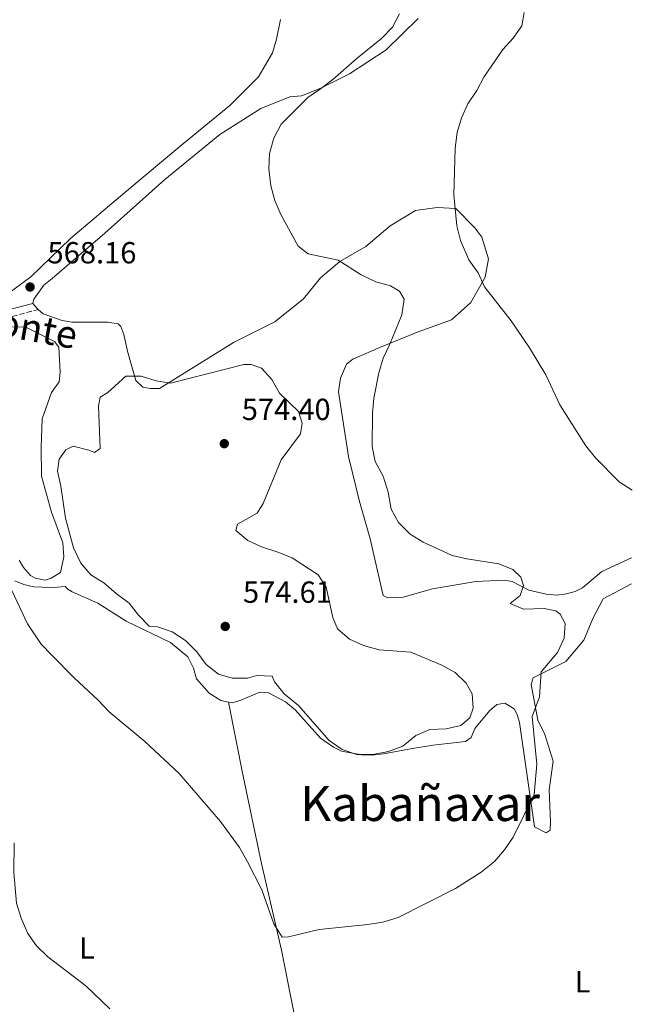
# Model space of a CAD drawing. Units: metres. Extents: x 607666 to 611118, y 4715387 to 4717754.
# Drawn here: x 608054 to 608253, y 4716740 to 4717063 of the extents above; entities that cross this region are included whole.
import ezdxf
from ezdxf.enums import TextEntityAlignment as Align

# ---------------------------------------------------------------- set-up
doc = ezdxf.new("R2010")
doc.units = ezdxf.units.M
doc.header["$MEASUREMENT"] = 0
doc.linetypes.add('DGN Style 3', pattern=[2.435890702152634, 1.739921930109024, -0.6959687720436097])
for name, color, linetype, lineweight in [('Camino', 7, 'DGN Style 3', 0), ('Cota de punto acotado terreno', 7, 'Continuous', 0), ('Curva de nivel intermedia', 30, 'Continuous', 0), ('Etiqueta de uso rústico', 92, 'Continuous', 0), ('Línea de cambio de uso (parcela vista)', 92, 'Continuous', 0), ('Margen derecho', 7, 'Continuous', 0), ('Punto acotado terreno (símbolo)', 7, 'Continuous', 0), ('Texto de Área (paraje) menor', 7, 'Continuous', 0)]:
    doc.layers.add(name, color=color, linetype=linetype, lineweight=lineweight)
doc.styles.add('Style-Arial', font='arial.ttf')

# ---------------------------------------------------------------- blocks, each defined once
blk = doc.blocks.new('5PATER')
at = {"layer": 'Punto acotado terreno (símbolo)', "linetype": 'Continuous', "lineweight": 0}
h = blk.add_hatch(color=51, dxfattribs=at)
edge = h.paths.add_edge_path()
edge.add_ellipse((0, 0), major_axis=(-0.1095731443231308, -0.1110710700762829), ratio=0.9994222409660317, start_angle=0, end_angle=360)

msp = doc.modelspace()

# ---------------------------------------------------------------- linework, layer by layer
at = {"layer": 'Camino', "color": 7, "linetype": 'DGN Style 3', "lineweight": 0}
msp.add_polyline3d([(607842.280000001, 4716979.960000002, 550.2599999999949), (607846.2799999998, 4716981.25, 550.3899999999994), (607858.0500000002, 4716983.84, 551.7200000000012), (607868.5199999998, 4716984.970000002, 553.0399999999936), (607877.6599999995, 4716985.210000004, 554.3699999999953), (607886.0700000004, 4716984.430000001, 555.5399999999936), (607896.3199999988, 4716982.340000001, 557.0200000000042), (607909.1299999986, 4716979.530000002, 558.6399999999994), (607921.3700000007, 4716976.570000002, 560.1100000000006), (607931.8200000002, 4716974.03, 560.3999999999943), (607944.5000000005, 4716970.490000002, 561.279999999999), (607959.7199999974, 4716966.220000001, 562.4600000000065), (607979.8299999974, 4716961.119999999, 563.0500000000029), (607991.1999999977, 4716958.699999999, 564.229999999996), (608000.3399999996, 4716958.790000003, 564.820000000007), (608011.2800000008, 4716959.350000001, 565.4100000000036), (608022.0599999989, 4716960.350000001, 566.0000000000001), (608035.2199999974, 4716961.960000002, 566.2899999999936), (608046.7600000021, 4716964.45, 567.4700000000013), (608059.9899999977, 4716967.95, 568.1999999999971)], dxfattribs=at)
at = {"layer": 'Curva de nivel intermedia', "color": 30, "linetype": 'Continuous', "lineweight": 0, "flags": 128}
for points, elevation in [([(608212.9600000012, 4716790.58), (608215.7599999997, 4716794.730000001), (608222.6500000008, 4716808.74), (608223.5300000014, 4716818.699999998), (608222.0000000002, 4716834.359999998), (608224.420000001, 4716840.750000001), (608224.9999999999, 4716848.970000001), (608230.3399999997, 4716855.4), (608232.5300000003, 4716860.08), (608232.85, 4716864.850000001), (608231.2500000016, 4716867.92), (608229.7899999999, 4716869.06), (608225.9800000011, 4716869.810000001), (608219.2100000008, 4716869.630000002), (608214.7900000018, 4716871.399999999), (608218.0900000009, 4716874.090000001), (608219.1500000004, 4716877.3), (608218.2699999998, 4716880.079999999), (608215.7100000004, 4716882.59), (608211.0800000014, 4716884.470000001), (608200.6299999997, 4716886.149999999), (608195.7500000005, 4716887.249999999), (608186.2599999999, 4716891.579999999), (608181.9900000006, 4716894.17), (608178.1700000007, 4716898.039999999), (608175.8000000013, 4716902.439999999), (608174.8200000002, 4716907.980000001), (608173.1400000014, 4716913.220000001), (608170.5599999998, 4716918.09), (608169.5499999997, 4716922.999999999), (608169.6900000003, 4716933.92), (608170.0999999995, 4716938.899999999), (608171.7500000012, 4716947.179999999), (608173.1200000013, 4716951.98), (608175.39, 4716956.56), (608179.2600000014, 4716966.16), (608180.0000000012, 4716971.359999998), (608178.5300000005, 4716973.949999999), (608175.550000001, 4716975.74), (608170.7300000021, 4716977.09), (608165.9500000009, 4716979.359999998), (608158.3700000015, 4716984.17), (608148.5000000009, 4716986.25), (608145.2799999999, 4716988.76), (608139.5600000002, 4716999.109999998), (608137.6500000012, 4717003.730000001), (608136.3600000015, 4717008.57), (608135.6200000017, 4717014.179999998), (608135.8400000008, 4717019.179999999), (608137.3300000017, 4717024.16), (608139.6900000019, 4717028.800000001), (608148.4699999995, 4717037.560000001), (608152.6300000014, 4717040.34), (608156.5900000001, 4717043.49), (608164.6600000013, 4717050.509999999), (608172.6600000008, 4717056.939999999), (608176.1900000002, 4717060.59), (608178.5300000005, 4717065.02)], 565.0000000000001), ([(608215.1500000017, 4716964.210000001), (608206.3499999995, 4716975.369999999), (608204.310000001, 4716979.949999998), (608201.250000001, 4716984.27), (608198.5399999998, 4716990.600000001), (608197.3500000007, 4716995.449999999), (608196.2900000013, 4717005.630000001), (608196.7500000016, 4717020.899999999), (608197.4400000002, 4717026.060000001), (608198.8300000004, 4717030.869999998), (608200.9300000014, 4717035.449999998), (608203.8399999995, 4717039.840000001), (608206.1999999997, 4717044.25), (608212.4300000014, 4717053.27), (608215.780000002, 4717056.98), (608218.6000000006, 4717061.119999999), (608219.3899999995, 4717065.480000001)], 560), ([(608254.8000000016, 4716908.66), (608250.5599999991, 4716911.329999999), (608242.8000000009, 4716919.310000001), (608239.6500000015, 4716923.189999999), (608231.0700000006, 4716936.689999999), (608226.4800000018, 4716946.48), (608221.1100000007, 4716955.399999999), (608215.1500000017, 4716964.210000001)], 560), ([(608127.4800000011, 4716949.92), (608103.4200000018, 4716943.720000001), (608098.700000001, 4716944.519999999), (608093.7300000022, 4716946.05), (608088.7099999997, 4716946.060000001), (608082.8400000001, 4716940.699999999), (608080.3099999999, 4716939.230000001), (608079.7900000013, 4716936.199999999), (608080.3400000012, 4716922.359999999), (608078.4200000013, 4716921.019999999), (608076.5999999995, 4716921.789999999), (608071.51, 4716923.130000001), (608069.1000000006, 4716921.900000001), (608066.8899999999, 4716918.859999999), (608066.32, 4716914.869999999), (608067.3900000006, 4716909.980000001), (608068.9400000018, 4716899.42), (608071.6200000017, 4716889.699999999), (608074.0200000001, 4716884.660000001), (608077.2099999997, 4716880.800000001), (608081.5700000006, 4716878.220000001), (608085.5900000016, 4716874.67), (608089.8499999996, 4716871.560000001), (608092.9100000019, 4716867.600000001), (608096.3800000009, 4716863.999999999), (608099.1700000004, 4716863.730000001), (608103.8900000011, 4716862.11), (608108.280000001, 4716859.31), (608111.9900000015, 4716855.619999999), (608115.1100000017, 4716851.42), (608119.1300000006, 4716848.25), (608123.6100000021, 4716846.96), (608128.61, 4716846.980000001), (608131.7600000015, 4716847.82), (608136.7599999994, 4716847.57), (608137.5199999993, 4716845.689999999), (608140.7000000001, 4716841.83), (608145.3300000014, 4716837.960000001), (608155.4000000008, 4716826.51), (608159.7200000014, 4716823.460000002), (608164.4700000011, 4716821.91), (608169.7500000007, 4716821.92), (608174.9500000019, 4716822.810000001), (608179.6100000001, 4716824.640000001), (608183.8500000002, 4716828.090000001), (608188.4600000014, 4716830.04), (608193.8000000012, 4716830.289999997), (608198.6800000007, 4716831.42), (608201.630000001, 4716833.869999998), (608202.6900000006, 4716837.08), (608202.3500000008, 4716841.789999997), (608200.3800000016, 4716845.34), (608196.7200000006, 4716848.75), (608192.390000001, 4716851.249999999), (608182.2200000008, 4716855.449999999), (608171.8200000004, 4716856.27), (608166.730000001, 4716857.609999998), (608162.1199999999, 4716859.75), (608158.2199999995, 4716863.100000001), (608156.6799999994, 4716866.830000001), (608154.4100000006, 4716876.84), (608151.7799999998, 4716880.81), (608143.2700000005, 4716886.410000001), (608138.6400000014, 4716888.319999999), (608133.2600000014, 4716890.01), (608128.7500000007, 4716892.15), (608124.8200000013, 4716895.439999999), (608125.3399999999, 4716897.5), (608131.7700000005, 4716901.119999998), (608133.7400000019, 4716904.279999999), (608139.7200000011, 4716918.59), (608146.0500000011, 4716927.109999999), (608146.620000001, 4716930.679999999), (608145.3800000005, 4716934.42), (608139.0999999996, 4716940.470000001), (608136.5899999995, 4716944.98), (608133.2700000004, 4716948.71), (608129.8400000016, 4716949.880000001), (608127.4800000011, 4716949.92)], 570.0000000000001), ([(608049.67, 4716879.199999998), (608056.5000000007, 4716864.810000001), (608060.9700000011, 4716858.08), (608064.42, 4716854.460000001), (608071.7699999993, 4716847), (608079.6300000004, 4716839.749999999), (608083.2300000013, 4716835.86), (608094.9300000002, 4716826.139999999), (608106.2800000005, 4716815.660000001), (608119.7699999998, 4716799.829999999), (608126.0300000005, 4716791.330000001), (608128.6800000014, 4716786.639999999), (608133.3600000021, 4716777.460000002), (608137.3300000017, 4716766.289999999), (608140.0200000005, 4716761.960000001), (608142.1399999994, 4716761.980000001), (608152.1500000008, 4716764.42), (608168.0900000001, 4716766.08), (608173.0300000019, 4716766.849999999), (608178.0499999999, 4716768.409999999), (608196.8700000001, 4716777.869999998), (608205.3200000013, 4716783.219999999), (608209.670000001, 4716786.749999999), (608212.9600000012, 4716790.58)], 565.0000000000001), ([(608052.1500000011, 4716792.890000001), (608051.9900000002, 4716783.159999999), (608052.9100000011, 4716773.060000001), (608054.3700000006, 4716768.160000001), (608056.5800000012, 4716763.13), (608059.4700000014, 4716759.05), (608063.1700000005, 4716755.449999999), (608075.6699999997, 4716745.9), (608083.4500000003, 4716738.41)], 560)]:
    msp.add_lwpolyline(points, dxfattribs=dict(at, elevation=elevation))
at = {"layer": 'Línea de cambio de uso (parcela vista)', "color": 92, "linetype": 'Continuous', "lineweight": 0, "extrusion": (0.0434916854609891, 0.09940956718002325, 0.9940956750981482), "elevation": 495922.2904149757, "flags": 128}
msp.add_lwpolyline([(1333570.966979661, -4538190.550614442), (1333571.571070904, -4538190.734934193), (1333573.369029672, -4538191.656532951)], dxfattribs=at)
at = {"layer": 'Línea de cambio de uso (parcela vista)', "color": 92, "linetype": 'Continuous', "lineweight": 0}
for points in [[(608046.5099999999, 4716970.600000001, 567.7100000000064), (608057.6200000001, 4716978.730000001, 568.3899999999994), (608070.6200000001, 4716991.24, 568), (608088.4400000004, 4717006.380000001, 567.279999999999), (608107.1600000003, 4717022.02, 566.1199999999953), (608122.8200000003, 4717034.91, 565.7299999999959), (608132.2800000003, 4717044.359999999, 565.779999999999), (608136.8099999996, 4717052.199999999, 565.8800000000047), (608138.1600000003, 4717056.74, 565.8300000000017), (608139.4900000002, 4717063.100000001, 565.5399999999936)], [(608058.2300000006, 4716969.92, 568.2299999999959), (608058.5800000001, 4716971.369999999, 568.0800000000017), (608061.8600000005, 4716975.939999999, 567.9400000000023), (608064.6299999999, 4716978.140000001, 567.6999999999971), (608081.8399999999, 4716992.980000001, 567.1699999999983), (608101.5700000003, 4717010.619999999, 566.3899999999994), (608119.5700000003, 4717025.4, 565.5200000000041), (608133.0300000003, 4717033.980000001, 565.3300000000017), (608142.5499999998, 4717037.75, 565.279999999999), (608146.4100000003, 4717038.15, 565.0899999999965), (608152.7300000006, 4717040.560000001, 564.8500000000058), (608162.1200000001, 4717045.300000001, 564.5099999999948), (608174.1399999997, 4717053.199999999, 564.1199999999953), (608184.6900000004, 4717063.449999999, 563.8300000000017)], [(608254.5999999996, 4716886.439999999, 562.2299999999959), (608244.8499999996, 4716882, 563.1999999999971), (608238.5499999998, 4716876.57, 563.4900000000052), (608236.1399999997, 4716875.4, 563.5899999999965), (608233.3099999996, 4716874.59, 563.779999999999), (608230.1699999999, 4716874.140000001, 563.8800000000047), (608226.5999999996, 4716874.470000001, 564.0200000000041), (608220.9699999997, 4716875.869999999, 564.6000000000058), (608215.5099999999, 4716878.66, 565.1900000000023), (608212.9000000004, 4716879.119999999, 565.1900000000023), (608203.54, 4716878.619999999, 565.1900000000023), (608189.3600000005, 4716876.25, 565.9600000000064), (608179.7699999996, 4716873.57, 566.5899999999965), (608174.6399999997, 4716873.279999999, 566.929999999993), (608173.1799999997, 4716874.060000001, 566.8800000000047), (608168.8499999996, 4716892.630000001, 565.4700000000012), (608165.4100000003, 4716904.930000001, 565.7200000000012), (608161.7800000003, 4716919.65, 565.6699999999983), (608158.5099999999, 4716940.890000001, 565.9600000000064), (608159.1299999999, 4716945.430000001, 566.1999999999971), (608161.0899999999, 4716950.039999999, 566.1999999999971), (608163.25, 4716951.689999999, 566.0099999999948), (608172.2800000003, 4716955.640000001, 564.8899999999994), (608184.6900000004, 4716960.58, 563.9799999999959), (608195.5300000003, 4716964.550000001, 562.570000000007), (608201.8899999997, 4716970.279999999, 560.8300000000017), (608206.5899999999, 4716978.600000001, 559.7200000000012), (608207.6799999997, 4716984.600000001, 559.3300000000017), (608205.5, 4716991.65, 559.3800000000047), (608203.2400000002, 4716994.710000001, 559.3800000000047), (608197.0199999996, 4717001.119999999, 559.6699999999983), (608190.9100000003, 4717001.430000001, 560.1999999999971), (608183.7300000006, 4717000.4, 561.4600000000064), (608175.4900000002, 4716995.430000001, 562.2299999999959), (608167.4600000001, 4716988.59, 563.3000000000029), (608158.9800000006, 4716983.74, 564.8500000000058), (608152.6200000001, 4716978.310000001, 565.6699999999983), (608147, 4716971.430000001, 566.3000000000029), (608137.6399999997, 4716963.91, 567.1199999999953), (608124.0999999996, 4716957.09, 568.2299999999959), (608099.8099999996, 4716942, 570.070000000007), (608096.7300000006, 4716941.980000001, 570.1600000000036), (608094.3099999996, 4716942.439999999, 570.1199999999953), (608092.0499999998, 4716944.66, 570.070000000007), (608089.3700000001, 4716953.880000001, 569.4900000000052), (608088.1100000005, 4716959.730000001, 569.1000000000058), (608087.1200000001, 4716962.380000001, 568.6199999999953), (608086.2100000001, 4716963.220000001, 568.4700000000012), (608082.8200000003, 4716963.850000001, 568.4700000000012), (608070.9800000006, 4716963.75, 568.4700000000012), (608067.8300000001, 4716964.390000001, 568.4199999999983), (608061.6399999997, 4716966.51, 568.4199999999983), (608059.9900000002, 4716967.949999999, 568.3500000000058)], [(608053.7599999999, 4716885.680000001, 566.9400000000023), (608055.1699999999, 4716883.220000001, 566.8899999999994), (608057.4900000002, 4716880.640000001, 566.6999999999971), (608059.0099999999, 4716879.810000001, 566.6999999999971), (608062.2800000003, 4716879.109999999, 566.8899999999994), (608064.2699999996, 4716879.730000001, 567.179999999993), (608067.3300000001, 4716881.630000001, 567.7599999999948), (608068.3700000001, 4716886.779999999, 568.4400000000023), (608068.0899999999, 4716891.310000001, 568.6300000000047), (608064.3799999999, 4716901.369999999, 568.3899999999994), (608061.1299999999, 4716913.189999999, 567.7100000000064), (608060.9199999999, 4716922.800000001, 567.0399999999936), (608061.2699999996, 4716932.050000001, 566.9400000000023), (608064.3300000001, 4716940.710000001, 566.9400000000023), (608066.8399999999, 4716944.180000001, 567.0399999999936), (608067.2300000006, 4716947.33, 567.0399999999936), (608066.7400000002, 4716955.539999999, 567.179999999993), (608065.3300000001, 4716957.4, 567.3300000000017), (608055.9800000006, 4716962.16, 567.179999999993), (608045.04, 4716962.300000001, 566.8399999999965)], [(608122.3799999999, 4716839.100000001, 568.6300000000047), (608119.9199999999, 4716839.550000001, 568.3399999999965), (608116.0899999999, 4716841.99, 568.3399999999965), (608111.8799999999, 4716846.67, 568.5399999999936), (608110.9400000004, 4716850.17, 568.779999999999), (608109.0300000003, 4716853.9, 569.2599999999948), (608103.3700000001, 4716858.680000001, 569.2100000000064), (608088.8099999996, 4716865.630000001, 568.6300000000047), (608079.5099999999, 4716871.529999999, 568.1499999999943), (608071.1299999999, 4716875.32, 567.3300000000017), (608069.8600000005, 4716876.039999999, 567.3800000000047), (608068.8200000003, 4716877.050000001, 567.3800000000047), (608065.0199999996, 4716876.66, 566.75), (608061.2699999996, 4716876.810000001, 566.3099999999977), (608058.5499999998, 4716876.9, 565.6300000000047), (608055.2800000003, 4716877.66, 565.4400000000023), (608052.3099999996, 4716878.84, 565.25)], [(608254.5999999996, 4716877.91, 562.7299999999959), (608245.3300000001, 4716872.930000001, 562.929999999993), (608241.9400000004, 4716866.550000001, 563.070000000007), (608238.9299999997, 4716859.4, 563.4600000000064), (608233.0599999996, 4716852.449999999, 564.0899999999965), (608222.4100000003, 4716847.039999999, 565.0099999999948), (608221.7100000001, 4716844.800000001, 565.0099999999948), (608223.9299999997, 4716833.09, 564.7200000000012), (608226.2000000002, 4716828.460000001, 564.279999999999), (608228.8799999999, 4716819.66, 564.279999999999), (608227.5700000003, 4716810.220000001, 563.9400000000023), (608228.0899999999, 4716799.77, 563.8000000000029), (608227.9299999997, 4716796.99, 563.8999999999943), (608226.6100000005, 4716796.130000001, 563.9900000000052), (608222.8499999996, 4716798.09, 564.6699999999983), (608217.8899999997, 4716832.380000001, 566.6000000000058), (608217.1399999997, 4716835.029999999, 566.6999999999971), (608216.0999999996, 4716836.83, 566.6999999999971), (608213.0599999996, 4716838.680000001, 566.6999999999971), (608210.4000000004, 4716838.289999999, 566.8399999999965), (608208.0700000003, 4716836.16, 566.9400000000023), (608203.2800000003, 4716830.369999999, 567.279999999999), (608201.9800000006, 4716827.460000001, 567.6199999999953), (608200.1200000001, 4716826.180000001, 568), (608189.5499999998, 4716824.99, 568.7299999999959), (608182.7300000006, 4716823.789999999, 569.1199999999953), (608173.2599999999, 4716822.07, 570.179999999993), (608169.4500000002, 4716821.67, 570.0399999999936), (608166.1900000004, 4716821.710000001, 570.0399999999936), (608159.4699999997, 4716822.980000001, 570.0399999999936), (608156.8600000005, 4716824.279999999, 570.0399999999936), (608152.5999999996, 4716827.210000001, 570.0399999999936), (608144.2999999998, 4716836.5, 569.7899999999936), (608141.0800000001, 4716839.130000001, 569.6499999999943), (608135.4900000002, 4716842.109999999, 569.2100000000064), (608132.6500000004, 4716842.32, 569.070000000007), (608126.5099999999, 4716839.730000001, 568.8300000000017), (608123.6699999999, 4716838.859999999, 568.779999999999), (608122.3799999999, 4716839.100000001, 568.6300000000047)], [(608122.3799999999, 4716839.100000001, 568.6300000000047), (608127.1900000004, 4716814.720000001, 567.3699999999953), (608133.2400000002, 4716786.130000001, 565.7299999999959), (608139.7800000003, 4716757.66, 564.6600000000036), (608147.3600000005, 4716719.65, 563.3099999999977), (608151.6200000001, 4716689.230000001, 562.25), (608155.2000000002, 4716654.17, 561.1100000000006)]]:
    msp.add_polyline3d(points, dxfattribs=at)
at = {"layer": 'Margen derecho', "color": 7, "linetype": 'Continuous', "lineweight": 0}
msp.add_polyline3d([(608058.2300000008, 4716969.920000002, 568.1999999999971), (608046.1799999988, 4716966.880000002, 567.4700000000013), (608034.8099999983, 4716964.430000001, 566.2899999999936), (608021.7999999997, 4716962.830000003, 566.0000000000001), (608011.1000000021, 4716961.840000002, 565.4100000000036), (608000.2699999983, 4716961.290000002, 564.820000000007), (607991.4499999981, 4716961.2, 564.229999999996), (607980.3999999973, 4716963.560000001, 563.0500000000029), (607960.3599999989, 4716968.640000001, 562.4600000000065), (607945.1700000009, 4716972.900000001, 561.279999999999), (607932.4599999995, 4716976.45, 560.3999999999943), (607921.9600000008, 4716979.000000001, 560.1100000000006), (607909.6900000018, 4716981.970000002, 558.6399999999994), (607896.8399999995, 4716984.790000002, 557.0200000000042), (607886.4300000003, 4716986.9, 555.5399999999936), (607877.7499999988, 4716987.710000002, 554.3699999999953), (607868.35, 4716987.470000003, 553.0399999999936), (607857.6400000012, 4716986.310000002, 551.7200000000012), (607848.8700000005, 4716984.380000001, 550.7500000000001)], dxfattribs=at)

# ---------------------------------------------------------------- block references
at = {"layer": 'Punto acotado terreno (símbolo)', "color": 7, "linetype": 'Continuous', "lineweight": 0, "xscale": 10, "yscale": 10, "zscale": 10}
for p in [(608057.3299999977, 4716975.34, 568.1600000000036), (608121.0500000005, 4716923.91, 574.3999999999943), (608121.3500000001, 4716863.920000001, 574.6100000000006)]:
    msp.add_blockref('5PATER', p, dxfattribs=at)

# ---------------------------------------------------------------- texts
at = {"color": 7, "linetype": 'Continuous', "lineweight": 0, "style": 'Style-Arial'}
msp.add_text('Camino de la Fuente del Monte', height=9, rotation=349.86476, dxfattribs=at).set_placement((607984.7120427397, 4716970.560012423, 562.3600000000006), align=Align.CENTER)
at = {"layer": 'Cota de punto acotado terreno', "color": 7, "linetype": 'Continuous', "lineweight": 0, "style": 'Style-Arial'}
for s, p in [('568.16', (608063.0599999992, 4716983.09, 568.1600000000036)), ('574.40', (608126.780000002, 4716931.659999999, 574.3999999999943)), ('574.61', (608127.170000001, 4716871.67, 574.6100000000006))]:
    msp.add_text(s, height=7.000000000000002, dxfattribs=at).set_placement(p)
at = {"layer": 'Etiqueta de uso rústico', "color": 92, "linetype": 'Continuous', "lineweight": 0, "style": 'Style-Arial'}
for p in [(608075.9414203793, 4716758.380010002, 560.6699999999983), (608238.6114203791, 4716747.250010001, 562.4900000000052)]:
    msp.add_text('L', height=7.000000000000002, dxfattribs=at).set_placement(p, align=Align.MIDDLE_CENTER)
at = {"layer": 'Texto de Área (paraje) menor', "color": 7, "linetype": 'Continuous', "lineweight": 0, "style": 'Style-Arial'}
msp.add_text('Kabañaxar', height=11.5, dxfattribs=at).set_placement((608185.2772355005, 4716805.790010001, 568.529999999999), align=Align.MIDDLE_CENTER)

doc.saveas('drawing.dxf')
